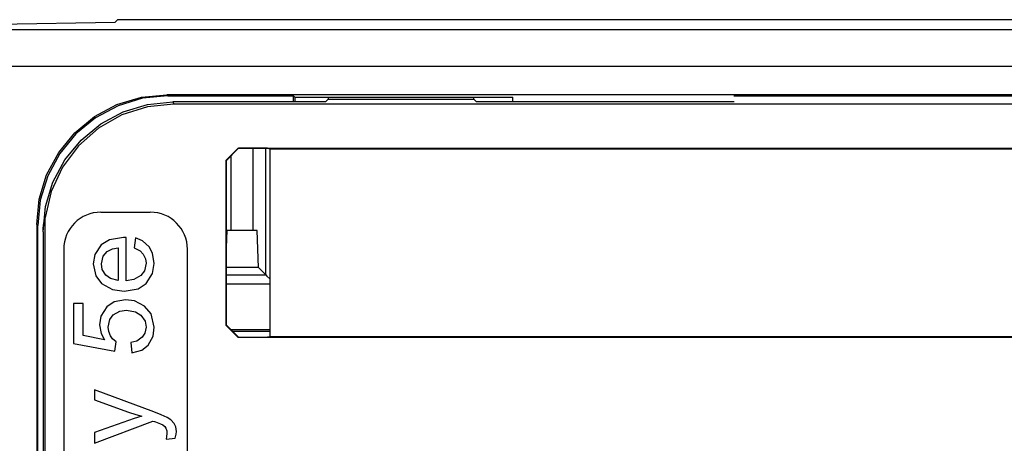
# Paper-space layout 'SH2' of a CAD drawing. Units: inches. Extents: x 6.1 to 25.1, y 9.5 to 15.6.
# Drawn here: x 7.2 to 8.8, y 10.6 to 11.2 of the extents above; entities that cross this region are included whole.
import ezdxf

# ---------------------------------------------------------------- set-up
doc = ezdxf.new("R2010")
doc.units = ezdxf.units.IN
doc.header["$MEASUREMENT"] = 0
doc.layers.add('1', color=7, linetype='CONTINUOUS')

psp = doc.layouts.new('SH2')

# ---------------------------------------------------------------- linework, layer by layer
at = {"layer": '1', "color": 18, "linetype": 'Continuous'}
for p, q in [((6.804894, 11.230912), (7.390347, 11.241132)), ((7.390347, 11.241132), (7.394286, 11.24507)), ((23.740244, 11.24507), (7.394286, 11.24507)), ((6.962735, 11.229166), (24.171795, 11.229166)), ((24.155718, 11.169175), (6.978812, 11.169175)), ((7.432716, 11.119661), (7.473682, 11.123695)), ((23.660849, 11.123695), (7.473682, 11.123695)), ((7.473682, 11.123695), (7.475368, 11.122008)), ((7.357026, 11.088312), (7.393326, 11.107714)), ((7.393326, 11.107714), (7.432716, 11.119661)), ((7.434402, 11.117974), (7.395012, 11.106027)), ((7.403395, 11.096023), (7.442775, 11.107971)), ((7.475368, 11.122008), (7.434402, 11.117974)), ((7.485418, 11.108631), (7.44242, 11.10418)), ((7.442775, 11.107971), (7.483732, 11.112005)), ((7.475368, 11.122008), (7.678777, 11.122008)), ((7.730213, 11.112005), (7.483732, 11.112005)), ((7.483732, 11.112005), (7.485418, 11.108631)), ((23.647425, 11.108631), (7.485418, 11.108631)), ((7.678777, 11.122008), (7.680959, 11.119826)), ((7.678777, 11.112005), (7.678777, 11.122008)), ((7.680959, 11.119826), (7.680959, 11.112005)), ((7.680959, 11.119826), (8.032887, 11.119826)), ((7.734759, 11.116552), (7.730213, 11.112005)), ((7.73478, 11.119826), (7.734759, 11.116552)), ((7.734759, 11.116552), (7.969771, 11.116552)), ((7.969771, 11.116552), (7.969751, 11.119826)), ((7.974317, 11.112005), (7.969771, 11.116552)), ((8.390446, 11.112005), (7.974317, 11.112005)), ((8.032887, 11.112005), (8.032887, 11.119826)), ((8.390428, 11.122096), (10.713529, 11.122096)), ((7.395012, 11.106027), (7.358712, 11.086625)), ((7.40125, 11.091016), (7.36365, 11.069696)), ((7.367105, 11.076619), (7.403395, 11.096023)), ((7.44242, 11.10418), (7.40125, 11.091016)), ((7.325209, 11.062201), (7.357026, 11.088312)), ((7.358712, 11.086625), (7.326895, 11.060514)), ((7.335299, 11.050506), (7.367105, 11.076619)), ((7.299098, 11.030384), (7.325209, 11.062201)), ((7.326895, 11.060514), (7.300784, 11.028697)), ((7.36365, 11.069696), (7.331214, 11.041123)), ((7.309198, 11.018685), (7.335299, 11.050506)), ((7.279696, 10.994083), (7.299098, 11.030384)), ((7.300784, 11.028697), (7.281382, 10.992396)), ((7.331214, 11.041123), (7.305317, 11.006509)), ((7.569416, 11.017407), (7.589419, 11.037411)), ((7.589768, 11.037062), (7.569765, 11.017058)), ((7.589419, 11.037411), (11.365111, 11.037411)), ((7.589419, 11.037411), (7.589768, 11.037062)), ((7.63639, 11.037062), (7.589768, 11.037062)), ((7.613338, 10.904281), (7.613338, 11.037062)), ((7.633763, 10.832459), (7.633763, 11.037061)), ((7.63639, 11.037062), (7.64024, 11.036294)), ((7.64024, 11.036294), (11.314291, 11.036294)), ((7.64024, 11.036294), (7.64024, 10.732293)), ((7.289803, 10.982379), (7.309198, 11.018685)), ((7.569416, 11.017407), (7.569416, 10.75118)), ((7.569765, 11.017058), (7.569416, 11.017407)), ((7.569765, 11.017058), (7.569765, 10.751529)), ((7.577727, 10.904281), (7.577727, 11.025019)), ((7.305317, 11.006509), (7.287055, 10.967319)), ((7.267748, 10.954693), (7.279696, 10.994083)), ((7.281382, 10.992396), (7.269435, 10.953007)), ((7.27786, 10.942982), (7.289803, 10.982379)), ((7.287055, 10.967319), (7.277202, 10.925214)), ((7.263714, 10.913727), (7.267748, 10.954693)), ((7.269435, 10.953007), (7.265401, 10.912041)), ((7.273828, 10.902005), (7.27786, 10.942982)), ((7.367202, 10.933835), (7.447202, 10.933835)), ((7.274368, 10.912122), (7.275043, 10.916767)), ((7.275043, 10.916767), (7.275988, 10.921132)), ((7.275988, 10.921132), (7.277202, 10.925214)), ((7.277202, 9.842457), (7.277202, 10.925214)), ((7.263714, 10.913727), (7.263714, 9.853947)), ((7.265401, 10.912041), (7.263714, 10.913727)), ((7.265401, 9.855633), (7.265401, 10.912041)), ((7.273828, 10.902005), (7.273963, 10.907201)), ((7.273828, 10.902005), (7.273828, 9.865665)), ((7.273963, 10.907201), (7.274368, 10.912122)), ((7.569765, 10.862653), (7.571219, 10.904281)), ((7.619846, 10.904281), (7.571219, 10.904281)), ((7.621942, 10.844281), (7.619846, 10.904281)), ((7.381272, 10.889256), (7.367947, 10.881037)), ((7.404095, 10.893021), (7.381272, 10.889256)), ((7.40562, 10.892996), (7.404095, 10.893021)), ((7.408353, 10.892921), (7.40562, 10.892996)), ((7.408353, 10.822706), (7.408353, 10.892921)), ((7.423059, 10.892475), (7.42103, 10.875986)), ((7.43454, 10.887742), (7.423059, 10.892475)), ((7.445491, 10.878016), (7.43454, 10.887742)), ((7.307202, 10.873836), (7.307202, 9.893835)), ((7.367947, 10.881037), (7.35757, 10.865463)), ((7.371083, 10.862548), (7.377405, 10.870143)), ((7.377405, 10.870143), (7.385923, 10.874476)), ((7.385923, 10.874476), (7.395231, 10.876184)), ((7.395231, 10.876184), (7.395231, 10.823597)), ((7.42103, 10.875986), (7.430619, 10.871109)), ((7.430619, 10.871109), (7.435736, 10.866133)), ((7.450956, 10.867609), (7.445491, 10.878016)), ((7.453463, 10.851079), (7.450956, 10.867609)), ((7.507202, 9.893835), (7.507202, 10.873836)), ((7.35757, 10.865463), (7.355072, 10.850188)), ((7.368195, 10.850386), (7.371083, 10.862548)), ((7.435736, 10.866133), (7.439449, 10.858397)), ((7.439449, 10.858397), (7.440341, 10.851178)), ((7.355072, 10.850188), (7.359181, 10.830637)), ((7.369628, 10.841378), (7.368195, 10.850386)), ((7.375573, 10.831866), (7.369628, 10.841378)), ((7.43777, 10.839191), (7.432121, 10.83147)), ((7.440341, 10.851178), (7.43777, 10.839191)), ((7.450994, 10.834572), (7.453463, 10.851079)), ((7.621942, 10.844281), (7.569766, 10.844281)), ((7.621942, 10.844281), (7.633763, 10.832459)), ((7.359181, 10.830637), (7.368195, 10.818447)), ((7.382997, 10.8266), (7.375573, 10.831866)), ((7.395231, 10.823597), (7.382997, 10.8266)), ((7.420605, 10.824841), (7.408353, 10.822706)), ((7.432121, 10.83147), (7.420605, 10.824841)), ((7.440737, 10.818348), (7.450994, 10.834572)), ((7.569765, 10.832459), (7.633763, 10.832459)), ((7.633763, 10.832459), (7.635598, 10.830625)), ((7.635598, 10.830625), (7.64024, 10.825983)), ((7.368195, 10.818447), (7.386235, 10.808596)), ((7.386235, 10.808596), (7.405085, 10.806216)), ((7.405085, 10.806216), (7.427576, 10.810028)), ((7.427576, 10.810028), (7.440737, 10.818348)), ((7.640239, 10.817469), (7.569766, 10.817469)), ((7.388646, 10.78863), (7.376959, 10.780616)), ((7.407264, 10.792302), (7.388646, 10.78863)), ((7.421875, 10.790314), (7.407264, 10.792302)), ((7.437766, 10.782002), (7.421875, 10.790314)), ((7.338435, 10.786212), (7.323184, 10.786212)), ((7.323184, 10.786212), (7.323184, 10.721592)), ((7.338435, 10.734318), (7.338435, 10.786212)), ((7.376959, 10.780616), (7.367466, 10.765833)), ((7.38716, 10.767693), (7.397794, 10.773892)), ((7.397794, 10.773892), (7.4087, 10.775368)), ((7.4087, 10.775368), (7.423014, 10.772861)), ((7.423014, 10.772861), (7.431775, 10.767395)), ((7.448616, 10.769243), (7.437766, 10.782002)), ((7.367466, 10.765833), (7.365174, 10.751896)), ((7.379286, 10.747638), (7.381755, 10.760039)), ((7.381755, 10.760039), (7.38716, 10.767693)), ((7.431775, 10.767395), (7.438768, 10.757347)), ((7.438768, 10.757347), (7.44044, 10.747886)), ((7.453562, 10.747886), (7.448616, 10.769243)), ((7.365174, 10.751896), (7.367736, 10.737868)), ((7.379956, 10.741132), (7.379286, 10.747638)), ((7.382802, 10.733724), (7.379956, 10.741132)), ((7.44044, 10.747886), (7.438521, 10.738039)), ((7.451635, 10.73357), (7.453562, 10.747886)), ((7.569416, 10.75118), (7.569765, 10.751529)), ((7.589419, 10.731176), (7.569416, 10.75118)), ((7.569765, 10.751529), (7.589768, 10.731525)), ((7.576921, 10.744377), (7.640246, 10.744377)), ((7.580013, 10.741281), (7.640246, 10.741281)), ((7.373344, 10.727336), (7.338435, 10.734318)), ((7.367736, 10.737868), (7.373344, 10.727336)), ((7.386277, 10.728771), (7.382802, 10.733724)), ((7.391864, 10.723969), (7.386277, 10.728771)), ((7.425485, 10.725503), (7.41588, 10.722879)), ((7.4343, 10.731544), (7.425485, 10.725503)), ((7.438521, 10.738039), (7.4343, 10.731544)), ((7.443609, 10.718967), (7.451635, 10.73357)), ((7.589768, 10.731525), (7.589419, 10.731176)), ((11.365111, 10.731176), (7.589419, 10.731176)), ((7.589768, 10.731525), (7.63639, 10.731525)), ((7.64024, 10.732293), (7.63639, 10.731525)), ((11.314291, 10.732293), (7.64024, 10.732293)), ((7.323184, 10.721592), (7.389933, 10.708965)), ((7.389933, 10.708965), (7.391864, 10.723969)), ((7.41588, 10.722879), (7.417315, 10.706142)), ((7.417315, 10.706142), (7.43365, 10.710963)), ((7.43365, 10.710963), (7.443609, 10.718967)), ((7.452919, 10.610772), (7.357202, 10.646573)), ((7.357202, 10.646573), (7.357202, 10.630629)), ((7.357202, 10.630629), (7.412067, 10.610476)), ((7.41172, 10.597106), (7.357202, 10.577497)), ((7.421052, 10.600295), (7.41172, 10.597106)), ((7.412067, 10.610476), (7.423945, 10.606559)), ((7.433507, 10.603939), (7.421052, 10.600295)), ((7.423945, 10.606559), (7.433507, 10.603939)), ((7.46471, 10.606188), (7.452919, 10.610772)), ((7.47431, 10.60181), (7.46471, 10.606188)), ((7.480429, 10.59783), (7.47431, 10.60181)), ((7.485847, 10.592055), (7.480429, 10.59783)), ((7.357202, 10.560314), (7.451532, 10.596016)), ((7.451532, 10.596016), (7.454008, 10.595113)), ((7.454008, 10.595113), (7.455394, 10.59463)), ((7.455394, 10.59463), (7.463806, 10.59143)), ((7.463806, 10.59143), (7.467278, 10.589727)), ((7.467278, 10.589727), (7.470428, 10.587109)), ((7.470428, 10.587109), (7.47228, 10.584528)), ((7.47228, 10.584528), (7.473672, 10.58029)), ((7.488397, 10.586811), (7.485847, 10.592055)), ((7.489561, 10.578933), (7.488397, 10.586811)), ((7.357202, 10.577497), (7.357202, 10.560314)), ((7.473585, 10.571221), (7.472626, 10.5669)), ((7.472626, 10.5669), (7.48758, 10.568633)), ((7.474013, 10.576012), (7.473585, 10.571221)), ((7.473672, 10.58029), (7.474013, 10.576012)), ((7.48758, 10.568633), (7.489167, 10.574675)), ((7.489167, 10.574675), (7.489561, 10.578933))]:
    psp.add_line(p, q, dxfattribs=at)
for centre, start, end in [((7.367202, 10.873836), 90, 180), ((7.447202, 10.873836), 0, 90)]:
    psp.add_arc(centre, 0.06, start, end, dxfattribs=at)

doc.saveas('drawing.dxf')
